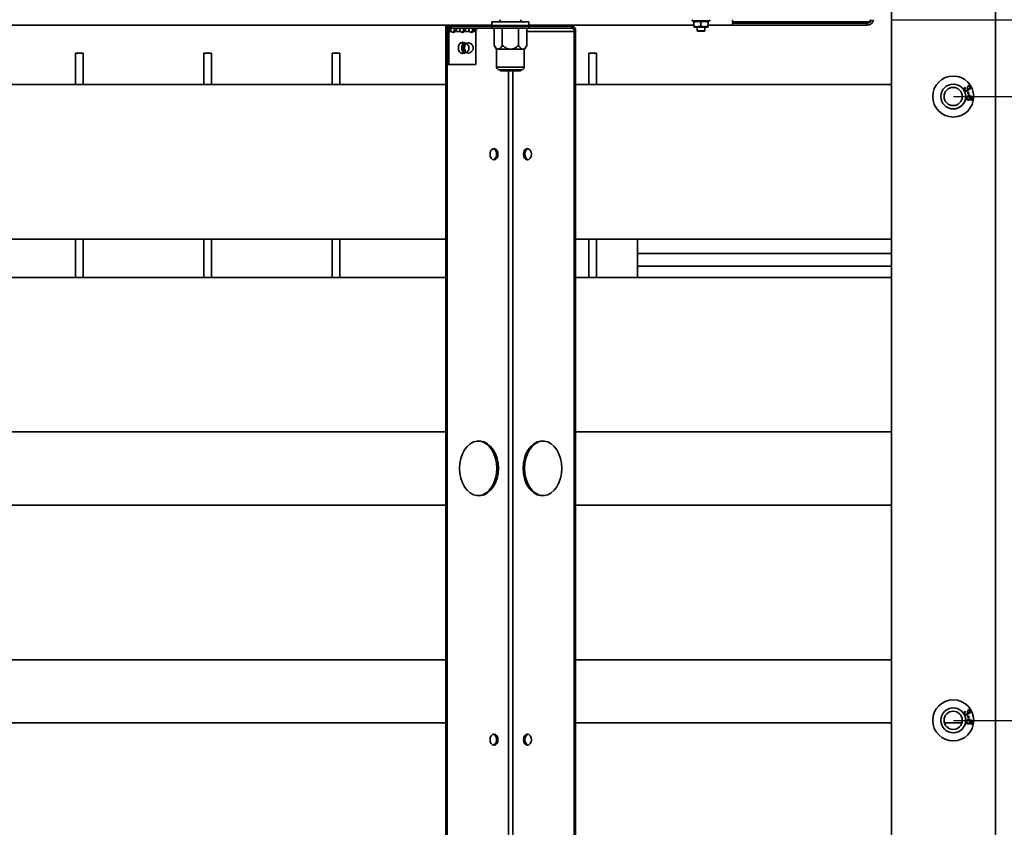
# Model space of a CAD drawing. Units: millimetres. Extents: x 4091 to 17516, y 501 to 10257.
# Drawn here: x 16276 to 16660, y 2287 to 2602 of the extents above; entities that cross this region are included whole.
import ezdxf

# ---------------------------------------------------------------- set-up
doc = ezdxf.new("R2010")
doc.units = ezdxf.units.MM
doc.header["$PDSIZE"] = -1
doc.styles.add('SLDTEXTSTYLE0', font='TXT', dxfattribs={"width": 0.605})
doc.dimstyles.new('SLDDIMSTYLE4', dxfattribs={"dimtxt": 53.934692, "dimasz": 49.53, "dimexe": 0, "dimexo": 0.0625, "dimgap": 13.483673, "dimtad": 1, "dimdec": 0, "dimlfac": 0.6, "dimrnd": 1e-09, "dimzin": 12, "dimdsep": 46, "dimtxsty": 'SLDTEXTSTYLE0', "dimsah": 1, "dimcen": 0.09, "dimadec": 0, "dimazin": 3, "dimtfac": 1, "dimtdec": 0, "dimtofl": 0, "dimtmove": 0, "dimatfit": 3, "dimfxl": 1, "dimfrac": 2, "dimtolj": 1, "dimtzin": 12, "dimarcsym": 0})

# ---------------------------------------------------------------- blocks, each defined once
blk = doc.blocks.new('*D90')
at = {"color": 0, "linetype": 'Continuous', "lineweight": -2, "ltscale": 15}
for p, q in [((16585.92, 2632.14), (17402.95, 2632.14)), ((17402.95, 1831.67), (17402.95, 2582.61)), ((16585.92, 1782.14), (17402.95, 1782.14))]:
    blk.add_line(p, q, dxfattribs=at)
at = {"color": 0}
for points in [[(17411.21, 2582.61), (17394.7, 2582.61), (17402.95, 2632.14)], [(17394.7, 1831.67), (17411.21, 1831.67), (17402.95, 1782.14)]]:
    blk.add_solid(points, dxfattribs=at)
at = {"layer": 'Defpoints', "color": 0}
for p in [(16585.85, 2632.14), (17402.95, 2632.14), (16585.85, 1782.14)]:
    blk.add_point(p, dxfattribs=at)
at = {"color": 0, "lineweight": 18, "insert": (17335.53, 2207.14), "char_height": 53.935, "attachment_point": 2, "rotation": 90, "style": 'SLDTEXTSTYLE0'}
blk.add_mtext('\\A1;510', dxfattribs=at)
blk = doc.blocks.new('*D91')
at = {"color": 0, "linetype": 'Continuous', "lineweight": -2, "ltscale": 15}
for p, q in [((16640.02, 2572.14), (17192.95, 2572.14)), ((17192.95, 2522.61), (17192.95, 2378.34)), ((16640.02, 2328.81), (17192.95, 2328.81))]:
    blk.add_line(p, q, dxfattribs=at)
at = {"color": 0}
for points in [[(17201.21, 2522.61), (17184.7, 2522.61), (17192.95, 2572.14)], [(17184.7, 2378.34), (17201.21, 2378.34), (17192.95, 2328.81)]]:
    blk.add_solid(points, dxfattribs=at)
at = {"layer": 'Defpoints', "color": 0}
for p in [(16639.95, 2572.14), (16639.95, 2328.81), (17192.95, 2328.81)]:
    blk.add_point(p, dxfattribs=at)
at = {"color": 0, "lineweight": 18, "insert": (17125.53, 2450.48), "char_height": 53.935, "attachment_point": 2, "rotation": 90, "style": 'SLDTEXTSTYLE0'}
blk.add_mtext('\\A1;146', dxfattribs=at)
blk = doc.blocks.new('*D92')
at = {"color": 0, "linetype": 'Continuous', "lineweight": -2, "ltscale": 15}
for p, q in [((16640.02, 2328.81), (17192.95, 2328.81)), ((17192.95, 2279.28), (17192.95, 2135.01)), ((16640.02, 2085.48), (17192.95, 2085.48))]:
    blk.add_line(p, q, dxfattribs=at)
at = {"color": 0}
for points in [[(17201.21, 2279.28), (17184.7, 2279.28), (17192.95, 2328.81)], [(17184.7, 2135.01), (17201.21, 2135.01), (17192.95, 2085.48)]]:
    blk.add_solid(points, dxfattribs=at)
at = {"layer": 'Defpoints', "color": 0}
for p in [(16639.95, 2328.81), (16639.95, 2085.48), (17192.95, 2085.48)]:
    blk.add_point(p, dxfattribs=at)
at = {"color": 0, "lineweight": 18, "insert": (17125.53, 2207.14), "char_height": 53.935, "attachment_point": 2, "rotation": 90, "style": 'SLDTEXTSTYLE0'}
blk.add_mtext('\\A1;146', dxfattribs=at)
blk = doc.blocks.new('*D97')
at = {"color": 0, "linetype": 'Continuous', "lineweight": -2, "ltscale": 15}
for p, q in [((16656.47, 2652.11), (17507.95, 2652.11)), ((17507.95, 1811.64), (17507.95, 2602.58)), ((16656.47, 1762.11), (17507.95, 1762.11))]:
    blk.add_line(p, q, dxfattribs=at)
at = {"color": 0}
for points in [[(17516.21, 2602.58), (17499.7, 2602.58), (17507.95, 2652.11)], [(17499.7, 1811.64), (17516.21, 1811.64), (17507.95, 1762.11)]]:
    blk.add_solid(points, dxfattribs=at)
at = {"layer": 'Defpoints', "color": 0}
for p in [(16656.4, 2652.11), (17507.95, 2652.11), (16656.4, 1762.11)]:
    blk.add_point(p, dxfattribs=at)
at = {"color": 0, "lineweight": 18, "insert": (17440.53, 2207.11), "char_height": 53.935, "attachment_point": 2, "rotation": 90, "style": 'SLDTEXTSTYLE0'}
blk.add_mtext('\\A1;534', dxfattribs=at)
blk = doc.blocks.new('*D98')
at = {"color": 0, "linetype": 'Continuous', "lineweight": -2, "ltscale": 15}
for p, q in [((16615.97, 2602.11), (17297.95, 2602.11)), ((17297.95, 2552.58), (17297.95, 1861.64)), ((16615.97, 1812.11), (17297.95, 1812.11))]:
    blk.add_line(p, q, dxfattribs=at)
at = {"color": 0}
for points in [[(17306.21, 2552.58), (17289.7, 2552.58), (17297.95, 2602.11)], [(17289.7, 1861.64), (17306.21, 1861.64), (17297.95, 1812.11)]]:
    blk.add_solid(points, dxfattribs=at)
at = {"layer": 'Defpoints', "color": 0}
for p in [(16615.9, 2602.11), (16615.9, 1812.11), (17297.95, 1812.11)]:
    blk.add_point(p, dxfattribs=at)
at = {"color": 0, "lineweight": 18, "insert": (17230.53, 2207.11), "char_height": 53.935, "attachment_point": 2, "rotation": 90, "style": 'SLDTEXTSTYLE0'}
blk.add_mtext('\\A1;474', dxfattribs=at)

msp = doc.modelspace()

# ---------------------------------------------------------------- linework, layer by layer
at = {"color": 7, "linetype": 'Continuous', "lineweight": 35, "ltscale": 15}
for p, q in [((16615.9, 2646.41), (16615.9, 1767.82)), ((16656.4, 2646.41), (16656.4, 1767.82)), ((16463.4, 2602.11), (16463.4, 2601.26)), ((16471.4, 2601.26), (16471.4, 2602.11)), ((16538.15, 2602.11), (16538.15, 2601.61)), ((16545.15, 2601.61), (16545.15, 2602.11)), ((16553.9, 2599.96), (16553.9, 2602.11)), ((16607.6, 2601.24), (16607.6, 2602.11)), ((15924.6, 2599.96), (16460.2, 2599.96)), ((16442.18, 1814.61), (16442.18, 2599.61)), ((16442.18, 2599.61), (16442.74, 2599.61)), ((16442.74, 1814.61), (16442.74, 2599.61)), ((16442.74, 2599.61), (16444.23, 2599.61)), ((16444.23, 2598.81), (16444.23, 2599.61)), ((16460.42, 2599.61), (16444.23, 2599.61)), ((16460.42, 2598.81), (16444.23, 2598.81)), ((16460.2, 2601.26), (16460.2, 2599.86)), ((16460.2, 2601.26), (16474.6, 2601.26)), ((16460.2, 2599.86), (16474.6, 2599.86)), ((16460.42, 2598.81), (16460.42, 2599.61)), ((16460.42, 2599.61), (16474.56, 2599.61)), ((16474.56, 2598.81), (16460.42, 2598.81)), ((16461.05, 2598.81), (16461.05, 2592.09)), ((16464.23, 2598.81), (16464.23, 2592.09)), ((16470.58, 2598.81), (16470.58, 2592.09)), ((16473.76, 2598.81), (16473.76, 2592.09)), ((16474.56, 2599.61), (16474.56, 2598.81)), ((16491.36, 2599.61), (16474.56, 2599.61)), ((16491.36, 2598.81), (16474.56, 2598.81)), ((16474.6, 2599.86), (16474.6, 2601.26)), ((16474.6, 2599.96), (16538.9, 2599.96)), ((16491.36, 2598.81), (16491.36, 2599.61)), ((16545.15, 2601.61), (16538.15, 2601.61)), ((16539.15, 2601.61), (16538.9, 2601.47)), ((16538.9, 2601.22), (16538.9, 2599.6)), ((16538.9, 2599.36), (16539.15, 2599.21)), ((16539.15, 2599.21), (16544.15, 2599.21)), ((16540.15, 2599.21), (16540.15, 2597.81)), ((16541.65, 2601.22), (16541.65, 2599.6)), ((16543.15, 2597.81), (16543.15, 2599.21)), ((16544.4, 2601.47), (16544.15, 2601.61)), ((16544.15, 2599.21), (16544.4, 2599.36)), ((16544.4, 2601.22), (16544.4, 2599.6)), ((16544.4, 2599.96), (16553.9, 2599.96)), ((16553.9, 2601.24), (16606.47, 2601.24)), ((16606.47, 2600.76), (16553.9, 2600.76)), ((16553.9, 2599.96), (16606.47, 2599.96)), ((16606.47, 2601.24), (16606.47, 2600.76)), ((16606.47, 2601.24), (16607.6, 2601.24)), ((16606.47, 2599.96), (16606.47, 2600.76)), ((16607.6, 2601.22), (16607.6, 2601.24)), ((16443.34, 2597.56), (16442.78, 2597.56)), ((16442.78, 2584.61), (16442.78, 2597.56)), ((16443.34, 2597.56), (16444.37, 2597.56)), ((16443.34, 2584.61), (16443.34, 2597.56)), ((16445.29, 2597.56), (16445.86, 2597.56)), ((16445.86, 2597.56), (16447.9, 2597.56)), ((16448.83, 2597.56), (16449.39, 2597.56)), ((16449.39, 2597.56), (16451.44, 2597.56)), ((16452.36, 2597.56), (16452.93, 2597.56)), ((16452.93, 2597.56), (16453.95, 2597.56)), ((16453.95, 2597.56), (16453.95, 2584.61)), ((16473.76, 2597.56), (16492.24, 2597.56)), ((16492.24, 2597.56), (16492.81, 2597.56)), ((16492.24, 1816.66), (16492.24, 2597.56)), ((16492.81, 1816.66), (16492.81, 2597.56)), ((16540.15, 2597.81), (16540.35, 2597.61)), ((16540.15, 2597.81), (16543.15, 2597.81)), ((16542.95, 2597.61), (16540.35, 2597.61)), ((16542.95, 2597.61), (16543.15, 2597.81)), ((16449.81, 2593.09), (16448, 2593.09)), ((16461.05, 2592.09), (16461.9, 2590.61)), ((16462.64, 2590.61), (16461.9, 2590.61)), ((16462, 2590.61), (16462, 2583.61)), ((16467.4, 2590.61), (16462.64, 2590.61)), ((16472.17, 2590.61), (16467.4, 2590.61)), ((16472.9, 2590.61), (16472.17, 2590.61)), ((16472.8, 2583.61), (16472.8, 2590.61)), ((16472.9, 2590.61), (16473.76, 2592.09)), ((16300.9, 2589.11), (16297.9, 2589.11)), ((16297.9, 2576.81), (16297.9, 2589.11)), ((16300.9, 2576.81), (16300.9, 2589.11)), ((16350.9, 2589.11), (16347.9, 2589.11)), ((16347.9, 2576.81), (16347.9, 2589.11)), ((16350.9, 2576.81), (16350.9, 2589.11)), ((16400.9, 2589.11), (16397.9, 2589.11)), ((16397.9, 2576.81), (16397.9, 2589.11)), ((16400.9, 2576.81), (16400.9, 2589.11)), ((16448, 2589.09), (16449.81, 2589.09)), ((16500.9, 2589.11), (16497.9, 2589.11)), ((16497.9, 2576.81), (16497.9, 2589.11)), ((16500.9, 2576.81), (16500.9, 2589.11)), ((16442.78, 2584.61), (16443.34, 2584.61)), ((16453.95, 2584.61), (16443.34, 2584.61)), ((16462, 2583.61), (16472.8, 2583.61)), ((16471.8, 2582.61), (16463, 2582.61)), ((16463.4, 2582.61), (16463.4, 2582.31)), ((16471.4, 2582.31), (16471.4, 2582.61)), ((16463.4, 2582.31), (16463.6, 2582.11)), ((16463.4, 2582.31), (16471.4, 2582.31)), ((16463.6, 2582.11), (16471.2, 2582.11)), ((16466.61, 1832.11), (16466.61, 2582.11)), ((16468.37, 1832.11), (16468.37, 2582.11)), ((16471.2, 2582.11), (16471.4, 2582.31)), ((16442.18, 2576.81), (15942.75, 2576.81)), ((16615.9, 2576.81), (16492.81, 2576.81)), ((16644.56, 2575.69), (16644.74, 2575.44)), ((16645.32, 2575.41), (16645.58, 2575.51)), ((16645.75, 2575.95), (16645.65, 2576.25)), ((16645.64, 2573.84), (16645.94, 2573.91)), ((16645.84, 2572.9), (16645.64, 2573.84)), ((16646.14, 2572.97), (16645.84, 2572.9)), ((16645.94, 2573.91), (16646.14, 2572.97)), ((16646.86, 2570.68), (16646.87, 2571)), ((15942.75, 2516.51), (16442.18, 2516.51)), ((16297.9, 2501.61), (16297.9, 2516.51)), ((16300.9, 2501.61), (16300.9, 2516.51)), ((16347.9, 2501.61), (16347.9, 2516.51)), ((16350.9, 2501.61), (16350.9, 2516.51)), ((16397.9, 2501.61), (16397.9, 2516.51)), ((16400.9, 2501.61), (16400.9, 2516.51)), ((16492.81, 2516.51), (16615.9, 2516.51)), ((16497.9, 2501.61), (16497.9, 2516.51)), ((16500.9, 2501.61), (16500.9, 2516.51)), ((16516.9, 2501.61), (16516.9, 2516.51)), ((16615.9, 2510.85), (16516.9, 2510.85)), ((16615.9, 2505.92), (16516.9, 2505.92)), ((16442.18, 2501.61), (15942.75, 2501.61)), ((16615.9, 2501.61), (16492.81, 2501.61)), ((15942.75, 2441.31), (16442.18, 2441.31)), ((16492.81, 2441.31), (16615.9, 2441.31)), ((16442.18, 2412.76), (15942.75, 2412.76)), ((16615.9, 2412.76), (16492.81, 2412.76)), ((15942.75, 2352.46), (16442.18, 2352.46)), ((16492.81, 2352.46), (16615.9, 2352.46)), ((16644.56, 2332.36), (16644.74, 2332.11)), ((16645.32, 2332.07), (16645.58, 2332.18)), ((16645.64, 2330.51), (16645.94, 2330.57)), ((16645.84, 2329.57), (16645.64, 2330.51)), ((16645.75, 2332.62), (16645.65, 2332.92)), ((16646.14, 2329.63), (16645.84, 2329.57)), ((16645.94, 2330.57), (16646.14, 2329.63)), ((16442.18, 2327.91), (15942.75, 2327.91)), ((16615.9, 2327.91), (16492.81, 2327.91)), ((16643.39, 2327.91), (16636.52, 2327.91)), ((16646.86, 2327.35), (16646.87, 2327.66))]:
    msp.add_line(p, q, dxfattribs=at)
at = {"color": 7, "linetype": 'Continuous', "lineweight": 35, "ltscale": 15, "flags": 128}
for points in [[(16449.29, 2593.09), (16449.24, 2593.12), (16448.65, 2593.29), (16448.05, 2593.12), (16447.55, 2592.64), (16447.21, 2591.93), (16447.09, 2591.09)], [(16447.09, 2591.09), (16447.21, 2590.25), (16447.55, 2589.53), (16448.05, 2589.06), (16448.65, 2588.89), (16449.24, 2589.06), (16449.29, 2589.09)], [(16448.13, 2593.09), (16448.07, 2593.12), (16448.06, 2593.13)], [(16448.69, 2593.09), (16448.64, 2593.12), (16448.35, 2593.25)], [(16448.73, 2593.09), (16448.68, 2593.12), (16448.36, 2593.25)], [(16448.81, 2589.67), (16448.51, 2590.32), (16448.4, 2591.09), (16448.51, 2591.85), (16448.81, 2592.5), (16449.27, 2592.94), (16449.81, 2593.09)], [(16449.05, 2589.82), (16448.78, 2590.4), (16448.68, 2591.09), (16448.78, 2591.78), (16449.05, 2592.36), (16449.47, 2592.75), (16449.95, 2592.89), (16450.44, 2592.75), (16450.85, 2592.36), (16451.13, 2591.78), (16451.23, 2591.09), (16451.13, 2590.4), (16450.85, 2589.82), (16450.44, 2589.43), (16449.95, 2589.29), (16449.47, 2589.43), (16449.05, 2589.82)], [(16449.94, 2589.68), (16449.63, 2590.32), (16449.52, 2591.09), (16449.63, 2591.85), (16449.94, 2592.5), (16450.4, 2592.93), (16450.94, 2593.09), (16451, 2593.09)], [(16448.06, 2589.05), (16448.07, 2589.06), (16448.13, 2589.09)], [(16448.35, 2588.93), (16448.64, 2589.06), (16448.69, 2589.09)], [(16448.36, 2588.93), (16448.68, 2589.06), (16448.73, 2589.09)], [(16449.81, 2589.09), (16449.27, 2589.24), (16448.81, 2589.67)], [(16459.43, 2549.61), (16459.55, 2548.77), (16459.89, 2548.06), (16460.39, 2547.58), (16460.99, 2547.41), (16461.58, 2547.58), (16462.09, 2548.06), (16462.42, 2548.77), (16462.54, 2549.61), (16462.42, 2550.46), (16462.09, 2551.17), (16461.58, 2551.65), (16460.99, 2551.81), (16460.39, 2551.65), (16459.89, 2551.17), (16459.55, 2550.46), (16459.43, 2549.61)], [(16472.44, 2549.61), (16472.56, 2548.77), (16472.9, 2548.06), (16473.4, 2547.58), (16474, 2547.41), (16474.59, 2547.58), (16475.1, 2548.06), (16475.43, 2548.77), (16475.55, 2549.61), (16475.43, 2550.46), (16475.1, 2551.17), (16474.59, 2551.65), (16474, 2551.81), (16473.4, 2551.65), (16472.9, 2551.17), (16472.56, 2550.46), (16472.44, 2549.61)], [(16474.28, 2547.45), (16473.97, 2547.58), (16473.46, 2548.06), (16473.12, 2548.77), (16473.01, 2549.61), (16473.12, 2550.46), (16473.46, 2551.17), (16473.97, 2551.65), (16474.28, 2551.78)], [(16447.55, 2427.11), (16447.68, 2425.15), (16448.06, 2423.25), (16448.68, 2421.48), (16449.53, 2419.91), (16450.56, 2418.58), (16451.74, 2417.54), (16453.05, 2416.82), (16454.42, 2416.46), (16455.81, 2416.46), (16457.19, 2416.82), (16458.49, 2417.54), (16459.68, 2418.58), (16460.71, 2419.91), (16461.55, 2421.48), (16462.17, 2423.25), (16462.55, 2425.15), (16462.68, 2427.11), (16462.55, 2429.08), (16462.17, 2430.98), (16461.55, 2432.75), (16460.71, 2434.32), (16459.68, 2435.65), (16458.49, 2436.69), (16457.19, 2437.41), (16455.81, 2437.77), (16454.42, 2437.77), (16453.05, 2437.41), (16451.74, 2436.69), (16450.56, 2435.65), (16449.53, 2434.32), (16448.68, 2432.75), (16448.06, 2430.98), (16447.68, 2429.08), (16447.55, 2427.11)], [(16454.83, 2416.42), (16455.25, 2416.46), (16456.62, 2416.82), (16457.92, 2417.54), (16459.11, 2418.58), (16460.14, 2419.91), (16460.98, 2421.48), (16461.61, 2423.25), (16461.99, 2425.15), (16462.12, 2427.11), (16461.99, 2429.08), (16461.61, 2430.98), (16460.98, 2432.75), (16460.14, 2434.32), (16459.11, 2435.65), (16457.92, 2436.69), (16456.62, 2437.41), (16455.25, 2437.77), (16454.83, 2437.81)], [(16472.3, 2427.11), (16472.43, 2425.15), (16472.81, 2423.25), (16473.43, 2421.48), (16474.27, 2419.91), (16475.31, 2418.58), (16476.49, 2417.54), (16477.79, 2416.82), (16479.17, 2416.46), (16480.56, 2416.46), (16481.94, 2416.82), (16483.24, 2417.54), (16484.42, 2418.58), (16485.46, 2419.91), (16486.3, 2421.48), (16486.92, 2423.25), (16487.3, 2425.15), (16487.43, 2427.11), (16487.3, 2429.08), (16486.92, 2430.98), (16486.3, 2432.75), (16485.46, 2434.32), (16484.42, 2435.65), (16483.24, 2436.69), (16481.94, 2437.41), (16480.56, 2437.77), (16479.17, 2437.77), (16477.79, 2437.41), (16476.49, 2436.69), (16475.31, 2435.65), (16474.27, 2434.32), (16473.43, 2432.75), (16472.81, 2430.98), (16472.43, 2429.08), (16472.3, 2427.11)], [(16480.15, 2437.81), (16479.73, 2437.77), (16478.36, 2437.41), (16477.06, 2436.69), (16475.87, 2435.65), (16474.84, 2434.32), (16474, 2432.75), (16473.38, 2430.98), (16472.99, 2429.08), (16472.86, 2427.11)], [(16472.86, 2427.11), (16472.99, 2425.15), (16473.38, 2423.25), (16474, 2421.48), (16474.84, 2419.91), (16475.87, 2418.58), (16477.06, 2417.54), (16478.36, 2416.82), (16479.73, 2416.46), (16480.15, 2416.42)], [(16459.43, 2321.28), (16459.55, 2320.44), (16459.89, 2319.73), (16460.39, 2319.25), (16460.99, 2319.08), (16461.58, 2319.25), (16462.09, 2319.73), (16462.42, 2320.44), (16462.54, 2321.28), (16462.42, 2322.12), (16462.09, 2322.84), (16461.58, 2323.31), (16460.99, 2323.48), (16460.39, 2323.31), (16459.89, 2322.84), (16459.55, 2322.12), (16459.43, 2321.28)], [(16472.44, 2321.28), (16472.56, 2320.44), (16472.9, 2319.73), (16473.4, 2319.25), (16474, 2319.08), (16474.59, 2319.25), (16475.1, 2319.73), (16475.43, 2320.44), (16475.55, 2321.28), (16475.43, 2322.12), (16475.1, 2322.84), (16474.59, 2323.31), (16474, 2323.48), (16473.4, 2323.31), (16472.9, 2322.84), (16472.56, 2322.12), (16472.44, 2321.28)], [(16474.28, 2319.12), (16473.97, 2319.25), (16473.46, 2319.73), (16473.12, 2320.44), (16473.01, 2321.28), (16473.12, 2322.12), (16473.46, 2322.84), (16473.97, 2323.31), (16474.28, 2323.44)]]:
    msp.add_lwpolyline(points, dxfattribs=at)
at = {"color": 7, "linetype": 'Continuous', "lineweight": 35, "ltscale": 225}
for centre, radius in [((16639.95, 2572.14), 8), ((16639.95, 2572.14), 4.85), ((16639.95, 2572.14), 3.55), ((16639.95, 2328.81), 8), ((16639.95, 2328.81), 4.85), ((16639.95, 2328.81), 3.55)]:
    msp.add_circle(centre, radius, dxfattribs=at)
for centre, radius, start, end in [((16606.47, 2602.39), 1.63, 270, 350.1087), ((16606.47, 2602.39), 2.43, 270, 353.3833), ((16444.59, 2597.82), 1.83, 101.4218, 188.0495), ((16444.45, 2597.72), 1.12, 101.4218, 188.0495), ((16455.05, 2597.72), 1.12, 101.4218, 188.0495), ((16460.45, 2599.86), 0.25, 180, 270), ((16474.35, 2599.86), 0.25, 270, 0), ((16490.99, 2597.82), 1.83, 351.9505, 78.5782), ((16491.13, 2597.72), 1.12, 351.9505, 78.5782), ((16445.11, 2598.08), 0.909, 214.8829, 325.1171), ((16444.44, 2598.21), 1.07, 291.0707, 322.4582), ((16448.65, 2598.08), 0.909, 214.8829, 325.1171), ((16447.98, 2598.21), 1.07, 291.0707, 322.4582), ((16452.18, 2598.08), 0.909, 214.8829, 325.1171), ((16451.52, 2598.21), 1.07, 291.0705, 322.4582), ((16451.86, 2591.09), 2.45, 142.0336, 214.2748), ((16450.87, 2591.09), 2, 35.2644, 86.3982), ((16450.87, 2591.09), 2, 273.6018, 35.2644), ((16450.96, 2590.28), 1.19, 210.4904, 271.9524), ((16463, 2583.61), 1, 180, 270), ((16471.8, 2583.61), 1, 270, 0), ((16459.91, 2549.85), 2.08, 353.3791, 67.5617), ((16459.91, 2549.37), 2.08, 292.4383, 6.6209), ((16459.91, 2321.52), 2.08, 353.3791, 67.5616), ((16459.91, 2321.04), 2.08, 292.4384, 6.6209)]:
    msp.add_arc(centre, radius, start, end, dxfattribs=at)
at = {"color": 7, "linetype": 'Continuous', "lineweight": 35, "ltscale": 15}
for points, knots in [([(16444.37, 2597.56), (16444.31, 2597.64), (16444.2, 2597.77), (16444.12, 2598), (16444.11, 2598.22), (16444.19, 2598.43), (16444.36, 2598.59), (16444.6, 2598.72), (16444.9, 2598.8), (16445.13, 2598.81), (16445.25, 2598.81)], [0, 0, 0, 0, 0.143855, 0.268981, 0.380579, 0.485871, 0.593357, 0.711065, 0.845199, 1, 1, 1, 1]), ([(16445.97, 2598.81), (16445.96, 2598.79), (16445.87, 2598.67), (16445.71, 2598.39), (16445.48, 2597.98), (16445.36, 2597.71), (16445.29, 2597.56)], [0, 0, 0, 0, 0.053547, 0.346387, 0.659975, 1, 1, 1, 1]), ([(16446.75, 2598.78), (16446.74, 2598.77), (16446.73, 2598.74), (16446.65, 2598.63), (16446.54, 2598.48), (16446.39, 2598.29), (16446.22, 2598.06), (16446.04, 2597.81), (16445.92, 2597.65), (16445.86, 2597.56)], [0, 0, 0, 0, 0.119312, 0.2537585, 0.3806075, 0.5101009, 0.6519087, 0.8135051, 1, 1, 1, 1]), ([(16447.9, 2597.56), (16447.84, 2597.64), (16447.74, 2597.77), (16447.65, 2598), (16447.65, 2598.22), (16447.73, 2598.43), (16447.89, 2598.59), (16448.13, 2598.72), (16448.44, 2598.8), (16448.66, 2598.81), (16448.78, 2598.81)], [0, 0, 0, 0, 0.1438545, 0.2689812, 0.3805791, 0.4858707, 0.5933572, 0.7110654, 0.8451991, 1, 1, 1, 1]), ([(16449.51, 2598.81), (16449.5, 2598.79), (16449.41, 2598.67), (16449.24, 2598.39), (16449.02, 2597.98), (16448.89, 2597.71), (16448.83, 2597.56)], [0, 0, 0, 0, 0.053547, 0.346387, 0.659975, 1, 1, 1, 1]), ([(16450.28, 2598.78), (16450.28, 2598.77), (16450.26, 2598.74), (16450.19, 2598.63), (16450.07, 2598.48), (16449.93, 2598.29), (16449.76, 2598.06), (16449.57, 2597.81), (16449.46, 2597.65), (16449.39, 2597.56)], [0, 0, 0, 0, 0.119312, 0.253758, 0.380608, 0.510101, 0.651909, 0.813505, 1, 1, 1, 1]), ([(16451.44, 2597.56), (16451.38, 2597.64), (16451.27, 2597.77), (16451.19, 2598), (16451.18, 2598.22), (16451.27, 2598.43), (16451.43, 2598.59), (16451.67, 2598.72), (16451.98, 2598.8), (16452.2, 2598.81), (16452.32, 2598.81)], [0, 0, 0, 0, 0.143855, 0.268981, 0.380579, 0.485871, 0.593357, 0.711065, 0.845199, 1, 1, 1, 1]), ([(16453.05, 2598.81), (16453.03, 2598.79), (16452.94, 2598.67), (16452.78, 2598.39), (16452.56, 2597.98), (16452.43, 2597.71), (16452.36, 2597.56)], [0, 0, 0, 0, 0.053547, 0.346387, 0.659975, 1, 1, 1, 1]), ([(16453.82, 2598.78), (16453.81, 2598.77), (16453.8, 2598.74), (16453.72, 2598.63), (16453.61, 2598.48), (16453.46, 2598.29), (16453.29, 2598.06), (16453.11, 2597.81), (16452.99, 2597.65), (16452.93, 2597.56)], [0, 0, 0, 0, 0.119312, 0.2537585, 0.3806075, 0.5101009, 0.6519087, 0.8135051, 1, 1, 1, 1]), ([(16538.9, 2601.22), (16539.4, 2601.35), (16540.31, 2601.59), (16541.23, 2601.34), (16541.65, 2601.22)], [0, 0, 0, 0, 0.534691, 1, 1, 1, 1]), ([(16538.9, 2601.42), (16538.9, 2601.44), (16538.9, 2601.5), (16538.9, 2601.34), (16538.9, 2601.22)], [0, 0, 0, 0, 0.230709, 1, 1, 1, 1]), ([(16538.9, 2599.6), (16539.4, 2599.48), (16540.31, 2599.24), (16541.23, 2599.49), (16541.65, 2599.6)], [0, 0, 0, 0, 0.534691, 1, 1, 1, 1]), ([(16538.9, 2599.41), (16538.9, 2599.39), (16538.9, 2599.33), (16538.9, 2599.48), (16538.9, 2599.6)], [0, 0, 0, 0, 0.233131, 1, 1, 1, 1]), ([(16541.65, 2601.22), (16542.15, 2601.35), (16543.06, 2601.59), (16543.98, 2601.34), (16544.4, 2601.22)], [0, 0, 0, 0, 0.534691, 1, 1, 1, 1]), ([(16541.65, 2599.6), (16542.15, 2599.48), (16543.06, 2599.24), (16543.98, 2599.49), (16544.4, 2599.6)], [0, 0, 0, 0, 0.5346914, 1, 1, 1, 1]), ([(16544.4, 2601.22), (16544.4, 2601.34), (16544.4, 2601.5), (16544.4, 2601.44), (16544.4, 2601.42)], [0, 0, 0, 0, 0.7692906, 1, 1, 1, 1]), ([(16544.4, 2599.6), (16544.4, 2599.48), (16544.4, 2599.33), (16544.4, 2599.39), (16544.4, 2599.41)], [0, 0, 0, 0, 0.766869, 1, 1, 1, 1]), ([(16449.93, 2592.58), (16449.82, 2592.42), (16449.56, 2592.07), (16449.38, 2591.36), (16449.42, 2590.57), (16449.63, 2590.02), (16449.79, 2589.77), (16449.82, 2589.73)], [0, 0, 0, 0, 0.192083, 0.435135, 0.699147, 0.952899, 1, 1, 1, 1]), ([(16462.64, 2590.61), (16462.49, 2590.64), (16462.08, 2590.72), (16461.54, 2591.3), (16461.2, 2591.85), (16461.05, 2592.09)], [0, 0, 0, 0, 0.25913, 0.686794, 1, 1, 1, 1]), ([(16464.23, 2592.09), (16463.95, 2591.64), (16463.51, 2590.95), (16462.92, 2590.63), (16462.68, 2590.62), (16462.64, 2590.61)], [0, 0, 0, 0, 0.5991994, 0.9279632, 1, 1, 1, 1]), ([(16467.4, 2590.61), (16467.1, 2590.64), (16466.28, 2590.72), (16465.2, 2591.3), (16464.52, 2591.85), (16464.23, 2592.09)], [0, 0, 0, 0, 0.25913, 0.686794, 1, 1, 1, 1]), ([(16470.58, 2592.09), (16470.01, 2591.64), (16469.14, 2590.95), (16467.97, 2590.63), (16467.49, 2590.62), (16467.4, 2590.61)], [0, 0, 0, 0, 0.599199, 0.927963, 1, 1, 1, 1]), ([(16472.17, 2590.61), (16472.08, 2590.62), (16471.81, 2590.65), (16471.24, 2591.04), (16470.84, 2591.68), (16470.58, 2592.09)], [0, 0, 0, 0, 0.140775, 0.451817, 1, 1, 1, 1]), ([(16473.76, 2592.09), (16473.6, 2591.84), (16473.22, 2591.22), (16472.66, 2590.67), (16472.27, 2590.63), (16472.17, 2590.61)], [0, 0, 0, 0, 0.3380342, 0.8274007, 1, 1, 1, 1]), ([(16644.31, 2574.64), (16644.27, 2574.74), (16644.18, 2574.95), (16644.21, 2575.27), (16644.35, 2575.53), (16644.49, 2575.64), (16644.56, 2575.69)], [0, 0, 0, 0, 0.280041, 0.559425, 0.779569, 1, 1, 1, 1]), ([(16644.74, 2575.44), (16644.69, 2575.39), (16644.58, 2575.29), (16644.48, 2575.11), (16644.47, 2574.92), (16644.52, 2574.81), (16644.54, 2574.76)], [0, 0, 0, 0, 0.280863, 0.560095, 0.779937, 1, 1, 1, 1]), ([(16645.26, 2574.56), (16645.32, 2574.6), (16645.44, 2574.68), (16645.53, 2574.88), (16645.53, 2575.07), (16645.48, 2575.18), (16645.46, 2575.23)], [0, 0, 0, 0, 0.279802, 0.5592, 0.77939, 1, 1, 1, 1]), ([(16645.46, 2575.23), (16645.43, 2575.27), (16645.39, 2575.33), (16645.34, 2575.38), (16645.32, 2575.41)], [0, 0, 0, 0, 0.5597484, 1, 1, 1, 1]), ([(16645.75, 2574.99), (16645.76, 2574.91), (16645.79, 2574.75), (16645.7, 2574.46), (16645.53, 2574.34), (16645.42, 2574.27)], [0, 0, 0, 0, 0.281025, 0.561476, 1, 1, 1, 1]), ([(16645.58, 2575.51), (16645.58, 2575.5), (16645.59, 2575.48), (16645.6, 2575.47), (16645.6, 2575.46)], [0, 0, 0, 0, 0.560001, 1, 1, 1, 1]), ([(16645.6, 2575.46), (16645.64, 2575.4), (16645.72, 2575.29), (16645.88, 2575.17), (16646.07, 2575.14), (16646.17, 2575.19), (16646.22, 2575.21)], [0, 0, 0, 0, 0.280651, 0.560952, 0.779957, 1, 1, 1, 1]), ([(16645.65, 2576.25), (16645.75, 2576.28), (16645.95, 2576.33), (16646.24, 2576.26), (16646.46, 2576.1), (16646.55, 2575.97), (16646.59, 2575.9)], [0, 0, 0, 0, 0.280204, 0.55945, 0.77953, 1, 1, 1, 1]), ([(16646.37, 2575.77), (16646.33, 2575.82), (16646.26, 2575.93), (16646.02, 2576.03), (16645.85, 2575.98), (16645.75, 2575.95)], [0, 0, 0, 0, 0.280446, 0.560365, 1, 1, 1, 1]), ([(16646.37, 2574.92), (16646.31, 2574.9), (16646.2, 2574.85), (16645.97, 2574.85), (16645.83, 2574.94), (16645.75, 2574.99)], [0, 0, 0, 0, 0.280554, 0.561069, 1, 1, 1, 1]), ([(16646.22, 2575.21), (16646.27, 2575.25), (16646.37, 2575.32), (16646.43, 2575.48), (16646.43, 2575.64), (16646.39, 2575.72), (16646.37, 2575.77)], [0, 0, 0, 0, 0.279607, 0.559068, 0.779259, 1, 1, 1, 1]), ([(16646.59, 2575.9), (16646.64, 2575.8), (16646.72, 2575.61), (16646.7, 2575.31), (16646.57, 2575.07), (16646.44, 2574.97), (16646.37, 2574.92)], [0, 0, 0, 0, 0.280188, 0.559922, 0.779998, 1, 1, 1, 1]), ([(16645.42, 2574.27), (16645.31, 2574.22), (16645.08, 2574.13), (16644.73, 2574.22), (16644.47, 2574.39), (16644.37, 2574.56), (16644.31, 2574.64)], [0, 0, 0, 0, 0.279241, 0.558877, 0.779248, 1, 1, 1, 1]), ([(16644.54, 2574.76), (16644.59, 2574.7), (16644.68, 2574.57), (16644.89, 2574.49), (16645.09, 2574.48), (16645.2, 2574.53), (16645.26, 2574.56)], [0, 0, 0, 0, 0.279655, 0.559304, 0.779514, 1, 1, 1, 1]), ([(16644.97, 2571.62), (16645, 2571.77), (16645.05, 2571.98), (16645.25, 2572.19), (16645.62, 2572.43), (16645.99, 2572.41), (16646.29, 2572.39)], [0, 0, 0, 0, 0.249508, 0.375257, 0.500985, 1, 1, 1, 1]), ([(16645.76, 2570.74), (16645.64, 2570.77), (16645.39, 2570.82), (16645.11, 2571.04), (16644.97, 2571.33), (16644.97, 2571.53), (16644.97, 2571.62)], [0, 0, 0, 0, 0.280317, 0.55989, 0.779772, 1, 1, 1, 1]), ([(16645.89, 2572.06), (16645.8, 2572.06), (16645.63, 2572.06), (16645.42, 2571.96), (16645.27, 2571.8), (16645.24, 2571.67), (16645.22, 2571.6)], [0, 0, 0, 0, 0.280404, 0.560135, 0.780149, 1, 1, 1, 1]), ([(16645.22, 2571.6), (16645.23, 2571.52), (16645.24, 2571.36), (16645.4, 2571.19), (16645.58, 2571.09), (16645.71, 2571.07), (16645.77, 2571.06)], [0, 0, 0, 0, 0.278448, 0.558101, 0.778825, 1, 1, 1, 1]), ([(16646.66, 2571.42), (16646.63, 2571.3), (16646.58, 2571.07), (16646.32, 2570.84), (16646.04, 2570.73), (16645.85, 2570.74), (16645.76, 2570.74)], [0, 0, 0, 0, 0.27916, 0.558795, 0.779193, 1, 1, 1, 1]), ([(16645.77, 2571.06), (16645.85, 2571.06), (16646.01, 2571.06), (16646.22, 2571.16), (16646.35, 2571.32), (16646.38, 2571.44), (16646.39, 2571.51)], [0, 0, 0, 0, 0.280633, 0.559824, 0.779779, 1, 1, 1, 1]), ([(16646.39, 2571.51), (16646.38, 2571.58), (16646.38, 2571.74), (16646.24, 2571.93), (16646.07, 2572.04), (16645.95, 2572.06), (16645.89, 2572.06)], [0, 0, 0, 0, 0.279224, 0.558792, 0.779178, 1, 1, 1, 1]), ([(16646.29, 2572.39), (16646.5, 2572.37), (16646.88, 2572.32), (16647.2, 2572.11), (16647.33, 2572.01)], [0, 0, 0, 0, 0.561404, 1, 1, 1, 1]), ([(16646.38, 2572.07), (16646.48, 2571.96), (16646.65, 2571.78), (16646.66, 2571.53), (16646.66, 2571.42)], [0, 0, 0, 0, 0.558713, 1, 1, 1, 1]), ([(16647.25, 2571.66), (16647.19, 2571.73), (16647.07, 2571.88), (16646.76, 2572.02), (16646.52, 2572.05), (16646.38, 2572.07)], [0, 0, 0, 0, 0.279181, 0.559176, 1, 1, 1, 1]), ([(16647.56, 2571.34), (16647.55, 2571.25), (16647.51, 2571.05), (16647.33, 2570.83), (16647.09, 2570.71), (16646.94, 2570.69), (16646.86, 2570.68)], [0, 0, 0, 0, 0.2801104, 0.559282, 0.7793807, 1, 1, 1, 1]), ([(16646.87, 2571), (16646.92, 2571), (16647.02, 2571.02), (16647.11, 2571.07), (16647.14, 2571.09)], [0, 0, 0, 0, 0.560581, 1, 1, 1, 1]), ([(16647.14, 2571.09), (16647.19, 2571.14), (16647.28, 2571.22), (16647.3, 2571.34), (16647.31, 2571.39)], [0, 0, 0, 0, 0.559102, 1, 1, 1, 1]), ([(16647.31, 2571.39), (16647.31, 2571.44), (16647.31, 2571.54), (16647.27, 2571.62), (16647.25, 2571.66)], [0, 0, 0, 0, 0.559792, 1, 1, 1, 1]), ([(16647.33, 2572.01), (16647.42, 2571.9), (16647.57, 2571.7), (16647.57, 2571.45), (16647.56, 2571.34)], [0, 0, 0, 0, 0.558487, 1, 1, 1, 1]), ([(16644.31, 2331.31), (16644.27, 2331.41), (16644.18, 2331.61), (16644.21, 2331.94), (16644.35, 2332.2), (16644.49, 2332.31), (16644.56, 2332.36)], [0, 0, 0, 0, 0.280041, 0.559425, 0.779569, 1, 1, 1, 1]), ([(16645.42, 2330.93), (16645.31, 2330.89), (16645.08, 2330.8), (16644.73, 2330.88), (16644.47, 2331.06), (16644.37, 2331.22), (16644.31, 2331.31)], [0, 0, 0, 0, 0.279241, 0.558877, 0.779248, 1, 1, 1, 1]), ([(16644.74, 2332.11), (16644.69, 2332.06), (16644.58, 2331.96), (16644.48, 2331.78), (16644.47, 2331.59), (16644.52, 2331.48), (16644.54, 2331.43)], [0, 0, 0, 0, 0.280863, 0.560095, 0.779937, 1, 1, 1, 1]), ([(16644.54, 2331.43), (16644.59, 2331.36), (16644.68, 2331.23), (16644.89, 2331.15), (16645.09, 2331.15), (16645.2, 2331.2), (16645.26, 2331.22)], [0, 0, 0, 0, 0.279655, 0.559304, 0.779514, 1, 1, 1, 1]), ([(16645.26, 2331.22), (16645.32, 2331.26), (16645.44, 2331.35), (16645.53, 2331.55), (16645.53, 2331.74), (16645.48, 2331.84), (16645.46, 2331.9)], [0, 0, 0, 0, 0.2798019, 0.5591997, 0.7793898, 1, 1, 1, 1]), ([(16645.46, 2331.9), (16645.43, 2331.93), (16645.39, 2332), (16645.34, 2332.05), (16645.32, 2332.07)], [0, 0, 0, 0, 0.559748, 1, 1, 1, 1]), ([(16645.75, 2331.65), (16645.76, 2331.57), (16645.79, 2331.41), (16645.7, 2331.13), (16645.53, 2331.01), (16645.42, 2330.93)], [0, 0, 0, 0, 0.281025, 0.561476, 1, 1, 1, 1]), ([(16645.58, 2332.18), (16645.58, 2332.17), (16645.59, 2332.15), (16645.6, 2332.14), (16645.6, 2332.13)], [0, 0, 0, 0, 0.560001, 1, 1, 1, 1]), ([(16645.6, 2332.13), (16645.64, 2332.07), (16645.72, 2331.95), (16645.88, 2331.84), (16646.07, 2331.81), (16646.17, 2331.85), (16646.22, 2331.88)], [0, 0, 0, 0, 0.280651, 0.560952, 0.779957, 1, 1, 1, 1]), ([(16645.65, 2332.92), (16645.75, 2332.95), (16645.95, 2333), (16646.24, 2332.93), (16646.46, 2332.77), (16646.55, 2332.63), (16646.59, 2332.56)], [0, 0, 0, 0, 0.280204, 0.55945, 0.77953, 1, 1, 1, 1]), ([(16646.37, 2332.43), (16646.33, 2332.49), (16646.26, 2332.6), (16646.02, 2332.69), (16645.85, 2332.65), (16645.75, 2332.62)], [0, 0, 0, 0, 0.2804456, 0.5603648, 1, 1, 1, 1]), ([(16646.37, 2331.59), (16646.31, 2331.57), (16646.2, 2331.52), (16645.97, 2331.52), (16645.83, 2331.6), (16645.75, 2331.65)], [0, 0, 0, 0, 0.280554, 0.561069, 1, 1, 1, 1]), ([(16646.22, 2331.88), (16646.27, 2331.91), (16646.37, 2331.98), (16646.43, 2332.15), (16646.43, 2332.3), (16646.39, 2332.39), (16646.37, 2332.43)], [0, 0, 0, 0, 0.279607, 0.559068, 0.779259, 1, 1, 1, 1]), ([(16646.59, 2332.56), (16646.64, 2332.47), (16646.72, 2332.28), (16646.7, 2331.98), (16646.57, 2331.73), (16646.44, 2331.64), (16646.37, 2331.59)], [0, 0, 0, 0, 0.280188, 0.559922, 0.779998, 1, 1, 1, 1]), ([(16644.97, 2328.29), (16645, 2328.43), (16645.05, 2328.65), (16645.25, 2328.86), (16645.62, 2329.09), (16645.99, 2329.07), (16646.29, 2329.06)], [0, 0, 0, 0, 0.249508, 0.375257, 0.500985, 1, 1, 1, 1]), ([(16645.76, 2327.41), (16645.64, 2327.43), (16645.39, 2327.48), (16645.11, 2327.71), (16644.97, 2328), (16644.97, 2328.19), (16644.97, 2328.29)], [0, 0, 0, 0, 0.280317, 0.55989, 0.779772, 1, 1, 1, 1]), ([(16645.89, 2328.73), (16645.8, 2328.73), (16645.63, 2328.73), (16645.42, 2328.63), (16645.27, 2328.46), (16645.24, 2328.34), (16645.22, 2328.27)], [0, 0, 0, 0, 0.280404, 0.560135, 0.780149, 1, 1, 1, 1]), ([(16645.22, 2328.27), (16645.23, 2328.19), (16645.24, 2328.03), (16645.4, 2327.85), (16645.58, 2327.76), (16645.71, 2327.74), (16645.77, 2327.73)], [0, 0, 0, 0, 0.278448, 0.558101, 0.778825, 1, 1, 1, 1]), ([(16646.66, 2328.08), (16646.63, 2327.97), (16646.58, 2327.74), (16646.32, 2327.51), (16646.04, 2327.4), (16645.85, 2327.41), (16645.76, 2327.41)], [0, 0, 0, 0, 0.27916, 0.558795, 0.779193, 1, 1, 1, 1]), ([(16645.77, 2327.73), (16645.85, 2327.73), (16646.01, 2327.72), (16646.22, 2327.83), (16646.35, 2327.99), (16646.38, 2328.11), (16646.39, 2328.17)], [0, 0, 0, 0, 0.280633, 0.559824, 0.779779, 1, 1, 1, 1]), ([(16646.39, 2328.17), (16646.38, 2328.25), (16646.38, 2328.41), (16646.24, 2328.59), (16646.07, 2328.7), (16645.95, 2328.72), (16645.89, 2328.73)], [0, 0, 0, 0, 0.2792236, 0.5587918, 0.7791778, 1, 1, 1, 1]), ([(16646.29, 2329.06), (16646.5, 2329.03), (16646.88, 2328.99), (16647.2, 2328.77), (16647.33, 2328.68)], [0, 0, 0, 0, 0.561404, 1, 1, 1, 1]), ([(16647.25, 2328.33), (16647.19, 2328.4), (16647.07, 2328.54), (16646.76, 2328.68), (16646.52, 2328.71), (16646.38, 2328.73)], [0, 0, 0, 0, 0.279181, 0.559176, 1, 1, 1, 1]), ([(16646.38, 2328.73), (16646.48, 2328.63), (16646.65, 2328.45), (16646.66, 2328.19), (16646.66, 2328.08)], [0, 0, 0, 0, 0.558713, 1, 1, 1, 1]), ([(16647.56, 2328.01), (16647.55, 2327.91), (16647.51, 2327.71), (16647.33, 2327.49), (16647.09, 2327.37), (16646.94, 2327.36), (16646.86, 2327.35)], [0, 0, 0, 0, 0.28011, 0.559282, 0.779381, 1, 1, 1, 1]), ([(16646.87, 2327.66), (16646.92, 2327.67), (16647.02, 2327.68), (16647.11, 2327.73), (16647.14, 2327.75)], [0, 0, 0, 0, 0.560581, 1, 1, 1, 1]), ([(16647.14, 2327.75), (16647.19, 2327.8), (16647.28, 2327.89), (16647.3, 2328), (16647.31, 2328.05)], [0, 0, 0, 0, 0.5591021, 1, 1, 1, 1]), ([(16647.31, 2328.05), (16647.31, 2328.11), (16647.31, 2328.2), (16647.27, 2328.29), (16647.25, 2328.33)], [0, 0, 0, 0, 0.559792, 1, 1, 1, 1]), ([(16647.33, 2328.68), (16647.42, 2328.57), (16647.57, 2328.37), (16647.57, 2328.12), (16647.56, 2328.01)], [0, 0, 0, 0, 0.558487, 1, 1, 1, 1])]:
    msp.add_open_spline(points, degree=3, knots=knots, dxfattribs=at)

# ---------------------------------------------------------------- dimensions: what is measured, and where the dimension line sits
at = {"color": 7, "linetype": 'Continuous', "lineweight": 18, "ltscale": 15}
for base, p1, p2, picture, middle in [((17507.95, 2652.11), (16656.4, 1762.11), (16656.4, 2652.11), '*D97', (17507.95, 2207.11)), ((17402.95, 2632.14), (16585.85, 1782.14), (16585.85, 2632.14), '*D90', (17402.95, 2207.14)), ((17297.95, 1812.11), (16615.9, 2602.11), (16615.9, 1812.11), '*D98', (17297.95, 2207.11)), ((17192.95, 2328.81), (16639.95, 2572.14), (16639.95, 2328.81), '*D91', (17192.95, 2450.48)), ((17192.95, 2085.48), (16639.95, 2328.81), (16639.95, 2085.48), '*D92', (17192.95, 2207.14))]:
    dim = msp.add_linear_dim(base=base, p1=p1, p2=p2, angle=90, dimstyle='SLDDIMSTYLE4', dxfattribs=at)
    dim.commit()
    dim.dimension.update_dxf_attribs({"geometry": picture, "text_midpoint": middle, "dimtype": 160})

doc.saveas('drawing.dxf')
